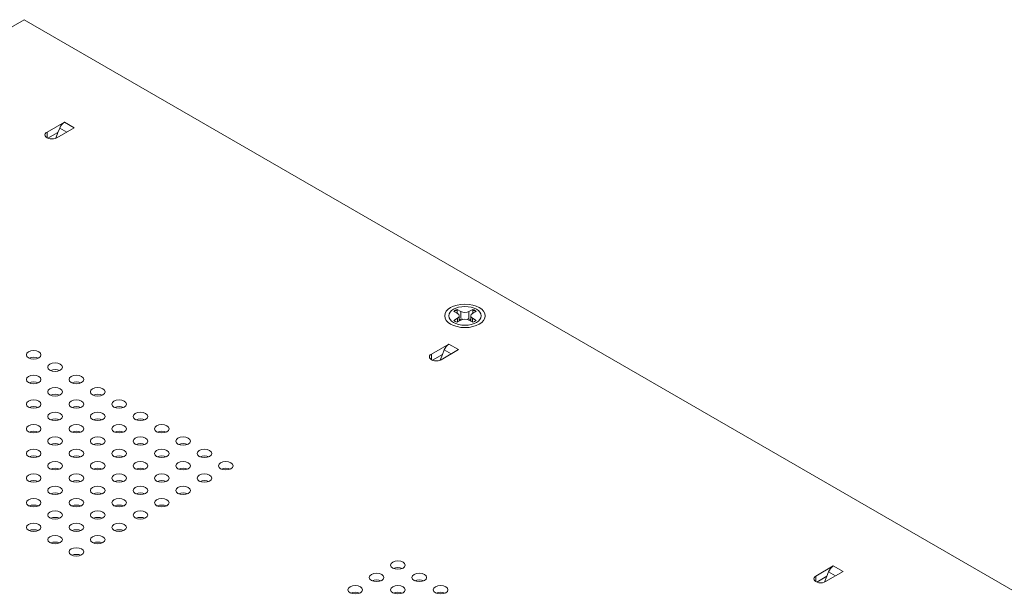
# Model space of a CAD drawing. Units: inches. Extents: x -12.5 to 57.2, y -1.6 to 23.8.
# Drawn here: x 44.5 to 50.5, y 6.7 to 10.2 of the extents above; entities that cross this region are included whole.
import ezdxf

# ---------------------------------------------------------------- set-up
doc = ezdxf.new("R2010")
doc.units = ezdxf.units.IN
doc.header["$MEASUREMENT"] = 0
doc.layers.add('ISO', color=70, linetype='Continuous')

# ---------------------------------------------------------------- blocks, each defined once
blk = doc.blocks.new('A$C68530EA1')
at = {"color": 0, "linetype": 'Continuous', "lineweight": 0, "extrusion": (1.11022e-16, 0.816497, 0.57735)}
for p, q in [((-11.9717, 8.3709), (-18.0387, 4.8682)), ((-11.9717, 8.3709), (0.1064, 1.3976)), ((-11.8313, 7.6779), (-11.7238, 7.74)), ((-11.6637, 7.7053), (-11.7712, 7.6432)), ((-11.6637, 7.7053), (-11.7238, 7.74)), ((-11.8313, 7.6779), (-11.8313, 7.6432)), ((-11.7638, 7.6761), (-11.8256, 7.6404)), ((-11.7638, 7.6761), (-11.7778, 7.6401)), ((-11.7532, 7.7034), (-11.7638, 7.6761)), ((-11.7101, 7.6785), (-11.7532, 7.7034)), ((-9.302, 6.5601), (-9.3251, 6.5735)), ((-9.3048, 6.5768), (-9.3048, 6.569)), ((-9.3038, 6.5857), (-9.2808, 6.5724)), ((-9.2808, 6.5316), (-9.2808, 6.5724)), ((-9.2313, 6.5724), (-9.2082, 6.5857)), ((-9.2313, 6.5724), (-9.2313, 6.5316)), ((-9.187, 6.5735), (-9.21, 6.5601)), ((-9.2072, 6.5768), (-9.2072, 6.569)), ((-9.3251, 6.5182), (-9.302, 6.5316)), ((-9.2808, 6.5193), (-9.3038, 6.506)), ((-9.302, 6.5071), (-9.302, 6.5316)), ((-9.2917, 6.513), (-9.2917, 6.5458)), ((-9.2082, 6.506), (-9.2313, 6.5193)), ((-9.2203, 6.513), (-9.2203, 6.5458)), ((-9.21, 6.5316), (-9.187, 6.5182)), ((-9.21, 6.5316), (-9.21, 6.5071)), ((-9.4625, 6.3103), (-9.355, 6.3724)), ((-9.2949, 6.3377), (-9.355, 6.3724)), ((-9.4625, 6.3103), (-9.4625, 6.2756)), ((-9.2949, 6.3377), (-9.4024, 6.2756)), ((-9.3844, 6.3358), (-9.395, 6.3084)), ((-9.3413, 6.3109), (-9.3844, 6.3358)), ((-9.395, 6.3084), (-9.4567, 6.2728)), ((-9.395, 6.3084), (-9.409, 6.2725)), ((-7.0937, 4.9427), (-6.9862, 5.0047)), ((-6.9261, 4.97), (-6.9862, 5.0047)), ((-7.0937, 4.9427), (-7.0937, 4.908)), ((-7.0262, 4.9408), (-7.0879, 4.9052)), ((-7.0262, 4.9408), (-7.0402, 4.9049)), ((-6.9261, 4.97), (-7.0336, 4.908)), ((-7.0156, 4.9682), (-7.0262, 4.9408)), ((-6.9725, 4.9433), (-7.0156, 4.9682))]:
    blk.add_line(p, q, dxfattribs=at)
at = {"color": 0, "linetype": 'Continuous', "lineweight": 0}
for centre, major_axis, start_param, end_param in [((-11.7238, 7.7008), (-0.024, -0.0416), 3.926991, 4.974188), ((-11.8013, 7.6606), (-0.0425, 0), 5.497787, 8.63938), ((-9.3267, 6.5458), (0.035, 0), 5.497787, 7.068583), ((-9.256, 6.5867), (0.035, 0), 3.926991, 5.497787), ((-9.1853, 6.5458), (-0.035, 0), 5.497787, 7.068583), ((-9.256, 6.505), (0.0445, 0), 2.356194, 2.501548), ((-9.256, 6.505), (0.0445, 0), 1.987469, 2.356194), ((-9.256, 6.505), (-0.035, 0), 3.926991, 5.497787), ((-9.256, 6.505), (0.0445, 0), 0.638644, 1.153598), ((-9.355, 6.3332), (-0.024, -0.0416), 3.926991, 4.974188), ((-9.4325, 6.293), (-0.0425, 0), 5.497787, 8.63938), ((-11.9134, 6.265), (-0.045, 0), 4.045378, 5.3794), ((-11.7818, 6.1891), (-0.045, 0), 4.045378, 5.3794), ((-11.9134, 6.1131), (-0.045, 0), 4.045378, 5.3794), ((-11.6503, 6.1131), (-0.045, 0), 4.045378, 5.3794), ((-11.7818, 6.0372), (-0.045, 0), 4.045378, 5.3794), ((-11.5188, 6.0372), (-0.045, 0), 4.045378, 5.3794), ((-11.9134, 5.9613), (-0.045, 0), 4.045378, 5.3794), ((-11.6503, 5.9613), (-0.045, 0), 4.045378, 5.3794), ((-11.3873, 5.9613), (-0.045, 0), 4.045378, 5.3794), ((-11.7818, 5.8853), (-0.045, 0), 4.045378, 5.3794), ((-11.5188, 5.8853), (-0.045, 0), 4.045378, 5.3794), ((-11.2557, 5.8853), (-0.045, 0), 4.045378, 5.3794), ((-11.9134, 5.8094), (-0.045, 0), 4.045378, 5.3794), ((-11.6503, 5.8094), (-0.045, 0), 4.045378, 5.3794), ((-11.3873, 5.8094), (-0.045, 0), 4.045378, 5.3794), ((-11.1242, 5.8094), (-0.045, 0), 4.045378, 5.3794), ((-11.7818, 5.7334), (-0.045, 0), 4.045378, 5.3794), ((-11.5188, 5.7334), (-0.045, 0), 4.045378, 5.3794), ((-11.2557, 5.7334), (-0.045, 0), 4.045378, 5.3794), ((-10.9927, 5.7334), (-0.045, 0), 4.045378, 5.3794), ((-11.9134, 5.6575), (-0.045, 0), 4.045378, 5.3794), ((-11.6503, 5.6575), (-0.045, 0), 4.045378, 5.3794), ((-11.3873, 5.6575), (-0.045, 0), 4.045378, 5.3794), ((-11.1242, 5.6575), (-0.045, 0), 4.045378, 5.3794), ((-10.8612, 5.6575), (-0.045, 0), 4.045378, 5.3794), ((-11.7818, 5.5816), (-0.045, 0), 4.045378, 5.3794), ((-11.5188, 5.5816), (-0.045, 0), 4.045378, 5.3794), ((-11.2557, 5.5816), (-0.045, 0), 4.045378, 5.3794), ((-10.9927, 5.5816), (-0.045, 0), 4.045378, 5.3794), ((-10.7297, 5.5816), (-0.045, 0), 4.045378, 5.3794), ((-11.9134, 5.5056), (-0.045, 0), 4.045378, 5.3794), ((-11.6503, 5.5056), (-0.045, 0), 4.045378, 5.3794), ((-11.3873, 5.5056), (-0.045, 0), 4.045378, 5.3794), ((-11.1242, 5.5056), (-0.045, 0), 4.045378, 5.3794), ((-10.8612, 5.5056), (-0.045, 0), 4.045378, 5.3794), ((-11.7818, 5.4297), (-0.045, 0), 4.045378, 5.3794), ((-11.5188, 5.4297), (-0.045, 0), 4.045378, 5.3794), ((-11.2557, 5.4297), (-0.045, 0), 4.045378, 5.3794), ((-10.9927, 5.4297), (-0.045, 0), 4.045378, 5.3794), ((-11.9134, 5.3538), (-0.045, 0), 4.045378, 5.3794), ((-11.6503, 5.3538), (-0.045, 0), 4.045378, 5.3794), ((-11.3873, 5.3538), (-0.045, 0), 4.045378, 5.3794), ((-11.1242, 5.3538), (-0.045, 0), 4.045378, 5.3794), ((-11.7818, 5.2778), (-0.045, 0), 4.045378, 5.3794), ((-11.5188, 5.2778), (-0.045, 0), 4.045378, 5.3794), ((-11.2557, 5.2778), (-0.045, 0), 4.045378, 5.3794), ((-11.9134, 5.2019), (-0.045, 0), 4.045378, 5.3794), ((-11.6503, 5.2019), (-0.045, 0), 4.045378, 5.3794), ((-11.3873, 5.2019), (-0.045, 0), 4.045378, 5.3794), ((-11.7818, 5.126), (-0.045, 0), 4.045378, 5.3794), ((-11.5188, 5.126), (-0.045, 0), 4.045378, 5.3794), ((-11.6503, 5.05), (-0.045, 0), 4.045378, 5.3794), ((-9.669, 4.9692), (-0.045, 0), 4.045378, 5.3794), ((-6.9862, 4.9655), (-0.024, -0.0416), 3.926991, 4.974188), ((-9.8005, 4.8933), (-0.045, 0), 4.045378, 5.3794), ((-9.5375, 4.8933), (-0.045, 0), 4.045378, 5.3794), ((-7.0637, 4.9253), (-0.0425, 0), 5.497787, 8.63938), ((-9.932, 4.8173), (-0.045, 0), 4.045378, 5.3794), ((-9.669, 4.8173), (-0.045, 0), 4.045378, 5.3794), ((-9.406, 4.8173), (-0.045, 0), 4.045378, 5.3794)]:
    blk.add_ellipse(centre, major_axis=major_axis, ratio=0.57735, start_param=start_param, end_param=end_param, dxfattribs=at)
for centre, major_axis in [((-9.256, 6.5458), (-0.125, 0)), ((-9.256, 6.5458), (-0.1, 0)), ((-11.9134, 6.3058), (0.045, 0)), ((-11.7818, 6.2299), (0.045, 0)), ((-11.9134, 6.1539), (0.045, 0)), ((-11.6503, 6.1539), (0.045, 0)), ((-11.7818, 6.078), (0.045, 0)), ((-11.5188, 6.078), (0.045, 0)), ((-11.9134, 6.0021), (0.045, 0)), ((-11.6503, 6.0021), (0.045, 0)), ((-11.3873, 6.0021), (0.045, 0)), ((-11.7818, 5.9261), (0.045, 0)), ((-11.5188, 5.9261), (0.045, 0)), ((-11.2557, 5.9261), (0.045, 0)), ((-11.9134, 5.8502), (0.045, 0)), ((-11.6503, 5.8502), (0.045, 0)), ((-11.3873, 5.8502), (0.045, 0)), ((-11.1242, 5.8502), (0.045, 0)), ((-11.7818, 5.7743), (0.045, 0)), ((-11.5188, 5.7743), (0.045, 0)), ((-11.2557, 5.7743), (0.045, 0)), ((-10.9927, 5.7743), (0.045, 0)), ((-11.9134, 5.6983), (0.045, 0)), ((-11.6503, 5.6983), (0.045, 0)), ((-11.3873, 5.6983), (0.045, 0)), ((-11.1242, 5.6983), (0.045, 0)), ((-10.8612, 5.6983), (0.045, 0)), ((-11.7818, 5.6224), (0.045, 0)), ((-11.5188, 5.6224), (0.045, 0)), ((-11.2557, 5.6224), (0.045, 0)), ((-10.9927, 5.6224), (0.045, 0)), ((-10.7297, 5.6224), (0.045, 0)), ((-11.9134, 5.5465), (0.045, 0)), ((-11.6503, 5.5465), (0.045, 0)), ((-11.3873, 5.5465), (0.045, 0)), ((-11.1242, 5.5465), (0.045, 0)), ((-10.8612, 5.5465), (0.045, 0)), ((-11.7818, 5.4705), (0.045, 0)), ((-11.5188, 5.4705), (0.045, 0)), ((-11.2557, 5.4705), (0.045, 0)), ((-10.9927, 5.4705), (0.045, 0)), ((-11.9134, 5.3946), (0.045, 0)), ((-11.6503, 5.3946), (0.045, 0)), ((-11.3873, 5.3946), (0.045, 0)), ((-11.1242, 5.3946), (0.045, 0)), ((-11.7818, 5.3187), (0.045, 0)), ((-11.5188, 5.3187), (0.045, 0)), ((-11.2557, 5.3187), (0.045, 0)), ((-11.9134, 5.2427), (0.045, 0)), ((-11.6503, 5.2427), (0.045, 0)), ((-11.3873, 5.2427), (0.045, 0)), ((-11.7818, 5.1668), (0.045, 0)), ((-11.5188, 5.1668), (0.045, 0)), ((-11.6503, 5.0909), (0.045, 0)), ((-9.669, 5.01), (0.045, 0)), ((-9.8005, 4.9341), (0.045, 0)), ((-9.5375, 4.9341), (0.045, 0)), ((-9.932, 4.8582), (0.045, 0)), ((-9.669, 4.8582), (0.045, 0)), ((-9.406, 4.8582), (0.045, 0))]:
    blk.add_ellipse(centre, major_axis=major_axis, ratio=0.57735, dxfattribs=at)
for points in [[(-9.3251, 6.5735), (-9.3222, 6.5758), (-9.319, 6.5781), (-9.3154, 6.5801)], [(-9.3154, 6.5801), (-9.3119, 6.5822), (-9.308, 6.5841), (-9.3038, 6.5857)], [(-9.3038, 6.5857), (-9.3038, 6.5826), (-9.3043, 6.5796), (-9.3048, 6.5768)], [(-9.2096, 6.5604), (-9.2083, 6.5647), (-9.2076, 6.5673), (-9.2072, 6.569)], [(-9.1966, 6.5801), (-9.1931, 6.5781), (-9.1898, 6.5758), (-9.187, 6.5735)], [(-9.3154, 6.5115), (-9.3189, 6.5136), (-9.3222, 6.5158), (-9.3251, 6.5182)], [(-9.3038, 6.506), (-9.308, 6.5076), (-9.3119, 6.5095), (-9.3154, 6.5115)], [(-9.1966, 6.5115), (-9.2002, 6.5095), (-9.204, 6.5076), (-9.2082, 6.506)], [(-9.187, 6.5182), (-9.1898, 6.5158), (-9.1931, 6.5136), (-9.1966, 6.5115)]]:
    blk.add_open_spline(points, degree=3, dxfattribs=at)
for points, knots in [([(-9.3154, 6.5801), (-9.3154, 6.58), (-9.3155, 6.5797), (-9.3158, 6.5792), (-9.316, 6.5788), (-9.3169, 6.5772), (-9.318, 6.5758), (-9.3198, 6.5734), (-9.3206, 6.5723), (-9.3213, 6.5713)], [-0.000479901, -0.000479901, -0.000479901, -0.000479901, 0, 0, 0.001266723, 0.001266723, 0.005310288, 0.005310288, 0.008007417, 0.008007417, 0.008007417, 0.008007417]), ([(-9.3048, 6.5768), (-9.3049, 6.5769), (-9.305, 6.5769), (-9.3082, 6.5784), (-9.314, 6.5785), (-9.3153, 6.5798), (-9.3154, 6.58), (-9.3154, 6.5801)], [0.0611673, 0.0611673, 0.0611673, 0.0611673, 0.06158044, 0.06158044, 0.07708012, 0.07708012, 0.07792728, 0.07792728, 0.07792728, 0.07792728]), ([(-9.3092, 6.5643), (-9.3086, 6.5648), (-9.3081, 6.5653), (-9.3065, 6.5669), (-9.3056, 6.568), (-9.3048, 6.569)], [0.044490915, 0.044490915, 0.044490915, 0.044490915, 0.046411843, 0.046411843, 0.050111255, 0.050111255, 0.050111255, 0.050111255]), ([(-9.3048, 6.569), (-9.3046, 6.5678), (-9.3042, 6.5666), (-9.3034, 6.5636), (-9.3029, 6.562), (-9.3024, 6.5604)], [0.020859957, 0.020859957, 0.020859957, 0.020859957, 0.025, 0.025, 0.030427009, 0.030427009, 0.030427009, 0.030427009]), ([(-9.2082, 6.5857), (-9.2053, 6.5846), (-9.2026, 6.5833), (-9.2, 6.582), (-9.1989, 6.5814), (-9.1977, 6.5808), (-9.1966, 6.5801)], [0.22142622, 0.22142622, 0.22142622, 0.22142622, 0.24110597, 0.24110597, 0.24110597, 0.25, 0.25, 0.25, 0.25]), ([(-9.2072, 6.5768), (-9.2072, 6.5769), (-9.2073, 6.577), (-9.2075, 6.5785), (-9.2078, 6.5798), (-9.2082, 6.583), (-9.2082, 6.5843), (-9.2082, 6.5857)], [0.16587236, 0.16587236, 0.16587236, 0.16587236, 0.16816142, 0.16816142, 0.19466971, 0.19466971, 0.22405739, 0.22405739, 0.22405739, 0.22405739]), ([(-9.1966, 6.5801), (-9.1966, 6.58), (-9.1967, 6.5799), (-9.197, 6.5796), (-9.1972, 6.5795), (-9.1981, 6.579), (-9.1992, 6.5788), (-9.2023, 6.5782), (-9.2047, 6.5779), (-9.2068, 6.577), (-9.207, 6.5769), (-9.2072, 6.5768)], [-0.0004799, -0.0004799, -0.0004799, -0.0004799, 0, 0, 0.00126672, 0.00126672, 0.00531029, 0.00531029, 0.0128641, 0.0128641, 0.01388751, 0.01388751, 0.01388751, 0.01388751]), ([(-9.2072, 6.569), (-9.2063, 6.5678), (-9.2053, 6.5666), (-9.2037, 6.5651), (-9.2033, 6.5647), (-9.2028, 6.5643)], [0.024705595, 0.024705595, 0.024705595, 0.024705595, 0.028884277, 0.028884277, 0.030380445, 0.030380445, 0.030380445, 0.030380445]), ([(-9.1907, 6.5713), (-9.1932, 6.5747), (-9.1957, 6.5779), (-9.1965, 6.5797), (-9.1966, 6.58), (-9.1966, 6.5801)], [0.06756941, 0.06756941, 0.06756941, 0.06756941, 0.07708012, 0.07708012, 0.07792728, 0.07792728, 0.07792728, 0.07792728])]:
    blk.add_open_spline(points, degree=3, knots=knots, dxfattribs=at)

msp = doc.modelspace()

# ---------------------------------------------------------------- block references
at = {"layer": 'ISO'}
msp.add_blockref('A$C68530EA1', (56.45222, 1.85738), dxfattribs=at)

doc.saveas('drawing.dxf')
